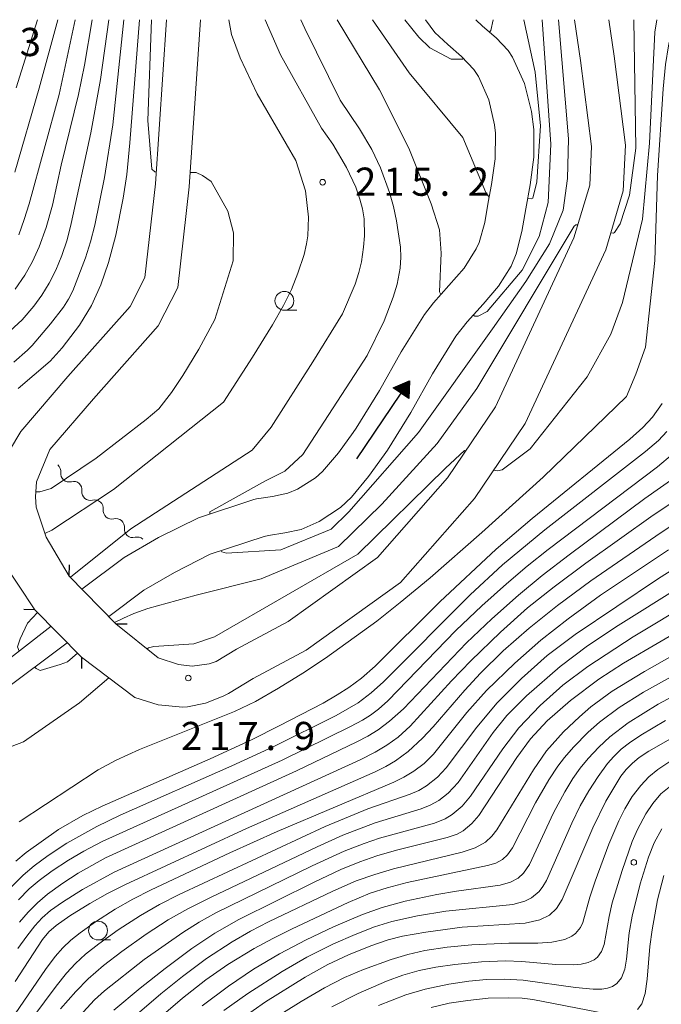
# Model space of a CAD drawing. Units: millimetres. Extents: x -72000 to -70000, y 21000 to 22500.
# Drawn here: x -71131 to -71046, y 22369 to 22500 of the extents above; entities that cross this region are included whole.
import ezdxf

# ---------------------------------------------------------------- set-up
doc = ezdxf.new("R2010")
doc.units = ezdxf.units.MM
for name, color, linetype, lineweight in [('210100_道路縁（街区線）', 7, 'Continuous', 15), ('220300_道路橋（高架部）', 7, 'Continuous', 30), ('220399_道路橋ひげ', 7, 'Continuous', 30), ('510100_水涯線（河川、湖池等）（海岸線）', 7, 'Continuous', 15), ('510200_一条河川、細流', 7, 'Continuous', 15), ('524100_流水方向', 7, 'Continuous', 30), ('633100_広葉樹林', 7, 'Continuous', 9), ('710100_等高線（計曲線）', 7, 'Continuous', 20), ('710200_等高線（主曲線）', 7, 'Continuous', 9), ('731200_図化機測定による標高点', 7, 'Continuous', 20), ('731207_図化機測定による標高点（注記）', 7, 'Continuous', 20)]:
    doc.layers.add(name, color=color, linetype=linetype, lineweight=lineweight)
doc.styles.add('Style-WORKING', font='txt')

msp = doc.modelspace()

# ---------------------------------------------------------------- linework, layer by layer
at = {"layer": '210100_道路縁（街区線）', "flags": 128}
for points in [[(-71111.3, 22500), (-71112.78, 22478.17), (-71114.18, 22465.7), (-71116.16, 22461.85), (-71124.41, 22452.53), (-71130.69, 22445.23), (-71134, 22439.72)], [(-71133.18, 22428.09), (-71128.8, 22421.53), (-71122.61, 22415.2), (-71115.52, 22409.86), (-71112.41, 22408.87), (-71109.15, 22408.57), (-71108.51, 22408.6), (-71106.1, 22409.1), (-71103.78, 22410.04), (-71103.04, 22410.37), (-71099.76, 22412.39), (-71092.75, 22416.15), (-71080.2, 22425.13), (-71070.35, 22436.32), (-71063.61, 22446.28), (-71052.9, 22469.39), (-71050.56, 22477.22), (-71050.27, 22483.31), (-71051.79, 22495.17), (-71052.5, 22500)], [(-71057.05, 22500), (-71056.25, 22494.56), (-71054.78, 22483.13), (-71055.02, 22477.98), (-71057.12, 22470.99), (-71067.54, 22448.5), (-71073.92, 22439.08), (-71083.24, 22428.49), (-71095.13, 22419.98), (-71102.01, 22416.29), (-71104.69, 22414.64), (-71105.62, 22414.34), (-71107.9, 22414.04), (-71109.71, 22414.24), (-71112.42, 22415.14), (-71118.05, 22419.66), (-71124.24, 22425.99), (-71127.33, 22431.2), (-71128.65, 22435.19), (-71128.71, 22436.53), (-71128.61, 22438.53), (-71126.81, 22442.84), (-71121.02, 22449.57), (-71112.42, 22459.29), (-71109.8, 22464.37), (-71108.3, 22477.76), (-71106.79, 22500)]]:
    msp.add_lwpolyline(points, dxfattribs=at)
at = {"layer": '220300_道路橋（高架部）', "flags": 128}
for points in [[(-71118.05, 22419.66), (-71124.24, 22425.99)], [(-71128.8, 22421.53), (-71122.61, 22415.2)]]:
    msp.add_lwpolyline(points, dxfattribs=at)
at = {"layer": '220399_道路橋ひげ', "flags": 128}
for points in [[(-71124.24, 22425.99), (-71124.22, 22427.49)], [(-71128.8, 22421.53), (-71130.3, 22421.55)], [(-71118.05, 22419.66), (-71116.55, 22419.64)], [(-71122.61, 22415.2), (-71122.63, 22413.7)]]:
    msp.add_lwpolyline(points, dxfattribs=at)
at = {"layer": '510100_水涯線（河川、湖池等）（海岸線）', "flags": 128}
for points in [[(-71076.87, 22500), (-71075.64, 22498.3), (-71073.9, 22496.68), (-71072.07, 22495.11), (-71070.44, 22493.39), (-71069.8, 22492.44), (-71068.45, 22489.33), (-71067.7, 22486), (-71067.57, 22484.91), (-71067.6, 22481.49), (-71068.08, 22478.07), (-71068.51, 22475.73), (-71068.99, 22473.01), (-71069.73, 22470.37), (-71070.11, 22469.51), (-71071.74, 22466.97), (-71073.74, 22464.65), (-71075.79, 22462.36), (-71076.98, 22460.81), (-71080.09, 22455.82), (-71082.98, 22450.69), (-71086.07, 22445.69), (-71086.5, 22445.08), (-71088.42, 22442.41), (-71090.56, 22439.92), (-71091.48, 22439.09), (-71093.89, 22437.56), (-71095.15, 22437.03), (-71097.23, 22436.58), (-71099.34, 22436.27), (-71099.69, 22436.18), (-71107.06, 22433.74), (-71112.35, 22431.12), (-71116.94, 22428.46), (-71122.56, 22424.27)], [(-71070.18, 22500), (-71069.27, 22499.15), (-71067.46, 22497.6), (-71065.86, 22495.89), (-71065.28, 22495.02), (-71063.71, 22491.52), (-71062.76, 22487.78), (-71062.44, 22485.39), (-71062.44, 22481.72), (-71062.93, 22478.05), (-71063.51, 22474.84), (-71064.04, 22471.83), (-71064.79, 22468.87), (-71065.47, 22467.21), (-71067.16, 22464.58), (-71069.21, 22462.18), (-71071.33, 22459.82), (-71072.81, 22457.92), (-71075.92, 22452.92), (-71078.82, 22447.78), (-71081.92, 22442.77), (-71082.36, 22442.13), (-71084.44, 22439.24), (-71086.71, 22436.52), (-71088.18, 22435.13), (-71091.02, 22433.25), (-71093.4, 22432.21), (-71095.56, 22431.74), (-71097.76, 22431.42), (-71098.33, 22431.28), (-71105.48, 22428.91), (-71110.24, 22426.5), (-71114.33, 22424.12), (-71118.98, 22420.61)], [(-71126.65, 22419.33), (-71134.71, 22413.09), (-71137.59, 22410.43), (-71141.11, 22407.17), (-71143.88, 22404.51), (-71146.12, 22402.32), (-71148.15, 22399.55), (-71150.92, 22395.55), (-71156.9, 22384.77), (-71159.35, 22380.13), (-71161.48, 22374.43), (-71162.81, 22370.59)], [(-71124.52, 22417.15), (-71133.16, 22410.64), (-71136.68, 22407.87), (-71139.48, 22405.44), (-71142.23, 22402.8), (-71144.32, 22400.76), (-71146.21, 22398.17), (-71148.9, 22394.29), (-71154.81, 22383.64), (-71157.18, 22379.16), (-71159.25, 22373.62), (-71160.57, 22369.81)]]:
    msp.add_lwpolyline(points, dxfattribs=at)
at = {"layer": '510200_一条河川、細流', "extrusion": (0, 0, -1)}
for centre, start, end in [((71126.49, 22439.93), 131.1195, 187.2898), ((71123.67, 22437.47), 74.9491, 131.1195), ((71123.67, 22437.47), 131.1195, 187.2898), ((71120.84, 22435), 74.9491, 131.1195), ((71120.84, 22435), 131.1195, 187.2898), ((71118.02, 22432.53), 74.9491, 131.1195), ((71118.02, 22432.53), 131.1195, 187.2898), ((71115.19, 22430.07), 74.9491, 131.1195)]:
    msp.add_arc(centre, 1.13, start, end, dxfattribs=at)
at = {"layer": '510200_一条河川、細流'}
for centre in [(-71124.25, 22439.65), (-71121.43, 22437.18), (-71118.6, 22434.71), (-71115.78, 22432.25)]:
    msp.add_arc(centre, 1.13, 172.7609, 285.0002, dxfattribs=at)
at = {"layer": '524100_流水方向'}
for p in [(-71085.98, 22441.61), (-71080.06, 22450.43)]:
    msp.add_line(p, (-71079.01, 22451.99), dxfattribs=at)
at = {"layer": '524100_流水方向', "flags": 128}
for points in [[(-71079.09, 22449.63), (-71081.16, 22451.03), (-71079.01, 22451.99), (-71079.09, 22449.63)], [(-71079.18, 22449.81), (-71080.96, 22451.01), (-71079.12, 22451.83), (-71079.18, 22449.81)], [(-71079.28, 22450), (-71080.75, 22450.99), (-71079.22, 22451.68), (-71079.28, 22450)], [(-71079.37, 22450.18), (-71080.55, 22450.97), (-71079.33, 22451.52), (-71079.37, 22450.18)], [(-71079.46, 22450.37), (-71080.34, 22450.96), (-71079.43, 22451.36), (-71079.46, 22450.37)], [(-71079.56, 22450.55), (-71080.14, 22450.94), (-71079.54, 22451.21), (-71079.56, 22450.55)], [(-71079.65, 22450.73), (-71079.93, 22450.92), (-71079.64, 22451.05), (-71079.65, 22450.73)]]:
    msp.add_lwpolyline(points, close=True, dxfattribs=at)
at = {"layer": '633100_広葉樹林'}
for p, q in [((-71095.63, 22461.36), (-71093.96, 22461.36)), ((-71120.41, 22377.61), (-71118.74, 22377.61))]:
    msp.add_line(p, q, dxfattribs=at)
for centre in [(-71095.63, 22462.61), (-71120.41, 22378.86)]:
    msp.add_circle(centre, 1.25, dxfattribs=at)
at = {"layer": '710100_等高線（計曲線）', "flags": 128}
for points in [[(-71125.76, 22500), (-71128.22, 22490.89), (-71131.49, 22479.72)], [(-71114.89, 22500), (-71116.17, 22483.62), (-71116.6, 22479.42), (-71117.06, 22476.27), (-71118.06, 22471.35), (-71119, 22467.71), (-71120.02, 22464.76), (-71121.28, 22461.97), (-71122.86, 22459.39), (-71125.17, 22456.38), (-71126.78, 22454.59), (-71131.05, 22450.97)], [(-71088.63, 22500), (-71082.96, 22490.68), (-71079.08, 22482.91), (-71076.1, 22475.51), (-71074.99, 22472.07), (-71074.79, 22468.96), (-71075.02, 22463.81), (-71074.82, 22463.45)], [(-71070.54, 22460.7), (-71070.29, 22460.55), (-71069.88, 22460.57), (-71068.66, 22461.18), (-71064.02, 22466.71), (-71061.74, 22471.18), (-71060.57, 22475.71), (-71060.2, 22483.43), (-71061.36, 22500)], [(-71131.33, 22388.07), (-71129.96, 22389.25), (-71125.65, 22392.3), (-71122.44, 22394.17), (-71119.85, 22395.4), (-71105.49, 22401.72), (-71099.91, 22404.29), (-71096.32, 22406.07), (-71090.49, 22409.11), (-71088.59, 22410.2), (-71087.07, 22411.18), (-71085.38, 22412.43), (-71083.56, 22414.01), (-71074.94, 22422.6), (-71067.47, 22429.57), (-71062.69, 22433.66), (-71049.67, 22444.22), (-71047.95, 22445.75), (-71046.66, 22447.14), (-71045.4, 22448.94)], [(-71131.45, 22372.08), (-71127.81, 22377.67), (-71126.96, 22378.68), (-71125.98, 22379.55), (-71124.14, 22380.81), (-71121.48, 22382.46), (-71119.14, 22383.78), (-71116.76, 22385), (-71100.68, 22392.43), (-71083.54, 22399.98), (-71082.16, 22400.66), (-71080.85, 22401.43), (-71079.16, 22402.69), (-71077.25, 22404.43), (-71075.85, 22405.94), (-71071.65, 22410.83), (-71069.56, 22413.09), (-71066.55, 22416.05), (-71063.08, 22419.1), (-71059.31, 22422.1), (-71054.88, 22425.36), (-71045.53, 22431.82), (-71039.62, 22435.64)], [(-71040.52, 22420.26), (-71050.54, 22414.42), (-71053.82, 22412.3), (-71057.56, 22409.48), (-71060.69, 22406.74), (-71062.9, 22404.38), (-71064.73, 22401.9), (-71069.77, 22394.15), (-71070.68, 22393.09), (-71071.86, 22392.13), (-71072.67, 22391.69), (-71073.98, 22391.22), (-71080.71, 22389.54), (-71083.34, 22388.79), (-71085.6, 22388), (-71088.14, 22386.97), (-71091.67, 22385.32), (-71101.68, 22380.35), (-71104.87, 22378.51), (-71107.93, 22376.46), (-71111.48, 22373.83), (-71114.8, 22371.2), (-71118.33, 22368.27)], [(-71043.97, 22404.54), (-71047.17, 22402.7), (-71048.43, 22401.86), (-71049.35, 22401.14), (-71050.17, 22400.3), (-71050.87, 22399.4), (-71052.9, 22396.05), (-71054.62, 22392.51), (-71058.68, 22383), (-71059.43, 22381.78), (-71060.38, 22380.9), (-71061.64, 22380.3), (-71063.63, 22379.85), (-71071.97, 22379.3), (-71076.81, 22378.65), (-71079.92, 22378.1), (-71081.84, 22377.61), (-71084.12, 22376.84), (-71087.1, 22375.62), (-71089.84, 22374.33), (-71092.88, 22372.65), (-71098.12, 22369.4), (-71101.4, 22367.07)]]:
    msp.add_lwpolyline(points, dxfattribs=at)
at = {"layer": '710200_等高線（主曲線）', "flags": 128}
for points in [[(-71118.99, 22500), (-71120.07, 22492.03), (-71121.35, 22484.94), (-71123.98, 22472.89), (-71124.53, 22470.73), (-71125.22, 22468.63), (-71126.02, 22466.7), (-71126.92, 22464.95), (-71127.87, 22463.38), (-71128.95, 22461.89), (-71130.49, 22460.08), (-71132.68, 22458.08)], [(-71117, 22500), (-71118.46, 22486.03), (-71119.57, 22479), (-71120.85, 22472.67), (-71121.42, 22470.45), (-71122.09, 22468.31), (-71123.78, 22463.95), (-71124.34, 22462.83), (-71125, 22461.76), (-71126.72, 22459.55), (-71129.19, 22456.67), (-71129.8, 22456.03), (-71131.59, 22454.46)], [(-71121.17, 22500), (-71122.19, 22493.96), (-71123.01, 22490.07), (-71125.33, 22480.65), (-71126.45, 22475.35), (-71127.29, 22472.37), (-71128.24, 22469.78), (-71129.11, 22467.85), (-71130.14, 22466.02), (-71131.45, 22464.18)], [(-71131.31, 22490.92), (-71128.48, 22500)], [(-71123.44, 22500), (-71125.6, 22490.07), (-71129.58, 22475.51), (-71130.22, 22473.43), (-71130.96, 22471.38)], [(-71043.48, 22500), (-71044.09, 22498.6), (-71044.56, 22496.51), (-71044.94, 22494.04), (-71045.25, 22490.82), (-71046.03, 22479.27), (-71046.38, 22467.97), (-71047.59, 22456.46), (-71048.9, 22452.85), (-71050.14, 22449.87), (-71061.22, 22439.18), (-71069.39, 22431.78), (-71076.24, 22425.79), (-71080.22, 22422.49), (-71083.35, 22420.03), (-71090.15, 22415.09), (-71093.18, 22413.08), (-71096.42, 22411.08), (-71099.48, 22409.34), (-71102.26, 22407.98), (-71114.88, 22402.94), (-71118.02, 22401.51), (-71120.39, 22400.26), (-71130.91, 22393.33)], [(-71127.49, 22431.68), (-71126.57, 22432.1), (-71118.34, 22437.52), (-71103.73, 22449.15), (-71099.88, 22455.12), (-71097.22, 22459.43), (-71095.75, 22461.97), (-71094.7, 22464.1), (-71093.83, 22466.31), (-71093.02, 22468.78), (-71092.67, 22470.21), (-71092.51, 22471.25), (-71092.43, 22473.72), (-71092.83, 22477.25), (-71094.1, 22481.27), (-71099.23, 22490.13), (-71101.49, 22494.93), (-71102.65, 22498.05), (-71103, 22500)], [(-71098.17, 22500), (-71096.16, 22495.31), (-71090.68, 22485.56), (-71089.2, 22483.44), (-71087.38, 22480.36), (-71086.14, 22477.71), (-71085.58, 22476.11), (-71085.24, 22474.83), (-71085.03, 22473.53), (-71084.96, 22471.25), (-71085.09, 22469.74), (-71085.39, 22467.8), (-71085.72, 22466.37), (-71086.21, 22464.83), (-71087.92, 22460.9), (-71091.83, 22454.49), (-71097.37, 22445.8), (-71099.93, 22442.74), (-71116.05, 22432.29), (-71124.09, 22425.84)], [(-71112.67, 22479.77), (-71112.85, 22479.77), (-71113.25, 22480.14), (-71113.8, 22486.61), (-71113.31, 22500)], [(-71093.42, 22500), (-71092.93, 22498.85), (-71088.23, 22489.3), (-71085.63, 22485.48), (-71084.02, 22482.72), (-71082.85, 22480.28), (-71081.63, 22477), (-71081.11, 22475.14), (-71080.7, 22473.25), (-71080.18, 22469.75), (-71080.14, 22468.43), (-71080.25, 22466.95), (-71080.65, 22464.82), (-71081.15, 22463.12), (-71082.36, 22459.93), (-71084.61, 22455.34), (-71093.18, 22442.16), (-71095.59, 22439.97), (-71098.13, 22438.66), (-71105.53, 22434.55), (-71105.53, 22434.25)], [(-71104.02, 22429.39), (-71103.97, 22429.22), (-71103.31, 22429.04), (-71096.12, 22429.5), (-71089.39, 22432.26), (-71087.04, 22434.56), (-71077.81, 22445.09), (-71067.94, 22458.87), (-71063.54, 22465.16), (-71060.38, 22470.2), (-71058.55, 22474.67), (-71057.96, 22478.9), (-71057.84, 22484.14), (-71059.16, 22500)], [(-71068.39, 22476.38), (-71068.83, 22477), (-71071.91, 22484.35), (-71079.02, 22492.94), (-71083.93, 22500)], [(-71071.85, 22494.87), (-71071.96, 22494.76), (-71073.45, 22494.76), (-71076.3, 22496.25), (-71077.75, 22497.68), (-71079.63, 22500)], [(-71067.87, 22500), (-71068.16, 22498.56), (-71068.35, 22498.36)], [(-71046.12, 22500), (-71046.36, 22498.33), (-71047.08, 22483.57), (-71048.02, 22473.49), (-71050.66, 22462.41), (-71052.21, 22458.18), (-71055.35, 22452.49), (-71062.96, 22442.93), (-71066.66, 22440.12), (-71067.28, 22440), (-71067.8, 22440.08)], [(-71063.8, 22500), (-71062.3, 22493.03), (-71061.58, 22485.87), (-71062.07, 22478.43), (-71062.61, 22476.28), (-71062.79, 22476.19), (-71063.26, 22476.2)], [(-71052.22, 22471.65), (-71051.88, 22471.6), (-71051.72, 22471.69), (-71050.99, 22472.86), (-71049.72, 22476.68), (-71048.91, 22482.9), (-71049.15, 22500)], [(-71128.68, 22437.21), (-71128.17, 22437.21), (-71126.66, 22437.65), (-71120.65, 22441.68), (-71114.02, 22446.83), (-71112.33, 22448.24), (-71110.66, 22450.42), (-71109.13, 22452.69), (-71107.02, 22456.19), (-71104.88, 22460.11), (-71102.43, 22467.93), (-71102.38, 22471.67), (-71103.16, 22474.52), (-71105.37, 22478.46), (-71106.51, 22479.26), (-71107.35, 22479.67), (-71108.17, 22479.68)], [(-71118.2, 22419.81), (-71117.02, 22420.43), (-71115.64, 22421.02), (-71113.81, 22421.68), (-71107.38, 22423.48), (-71098.7, 22425.66), (-71088.43, 22429.96), (-71082.69, 22435.59), (-71075.32, 22443.65), (-71070.05, 22450.97), (-71057.08, 22472.56), (-71056.89, 22472.72), (-71056.59, 22472.74)], [(-71132.03, 22384.55), (-71130.38, 22386.22), (-71128.91, 22387.48), (-71127.06, 22388.83), (-71124.58, 22390.48), (-71120.59, 22392.72), (-71117.47, 22394.19), (-71102.6, 22400.78), (-71097.1, 22403.3), (-71088.73, 22407.47), (-71085.83, 22409.16), (-71084.08, 22410.48), (-71082.47, 22411.92), (-71070.91, 22423.52), (-71066.61, 22427.49), (-71060.98, 22432.17), (-71047.59, 22442.57), (-71045.89, 22444.05), (-71044.78, 22445.22)], [(-71071.52, 22442.61), (-71071.68, 22442.72), (-71074.19, 22440.34), (-71085.85, 22428.91), (-71104.94, 22417.91), (-71107.67, 22416.99), (-71113, 22416.65), (-71113.72, 22416.45), (-71113.89, 22416.32)], [(-71130.98, 22382.96), (-71129.55, 22384.42), (-71128.26, 22385.54), (-71126.53, 22386.8), (-71124.33, 22388.22), (-71122.29, 22389.41), (-71119.85, 22390.69), (-71095.94, 22401.54), (-71086.83, 22406), (-71085.24, 22406.85), (-71084.16, 22407.53), (-71083.13, 22408.3), (-71081.89, 22409.41), (-71072.83, 22418.75), (-71069.37, 22422.06), (-71066.11, 22424.99), (-71063.36, 22427.31), (-71060.55, 22429.54), (-71046.01, 22440.52), (-71044, 22442.23)], [(-71130.85, 22379.99), (-71129.7, 22381.33), (-71128.45, 22382.57), (-71127.11, 22383.71), (-71125.11, 22385.17), (-71123.06, 22386.51), (-71119.41, 22388.53), (-71094, 22400.12), (-71085.98, 22403.94), (-71084.52, 22404.72), (-71083.18, 22405.55), (-71081.67, 22406.69), (-71079.81, 22408.36), (-71071.41, 22417.14), (-71068.04, 22420.34), (-71064.5, 22423.48), (-71061.33, 22426.1), (-71057.76, 22428.85), (-71047.71, 22436.31), (-71043.07, 22439.54)], [(-71131.06, 22376.48), (-71129.89, 22378.13), (-71128.82, 22379.47), (-71127.82, 22380.54), (-71126.72, 22381.51), (-71125.12, 22382.64), (-71122.46, 22384.32), (-71118.26, 22386.62), (-71085.57, 22401.57), (-71083.55, 22402.57), (-71081.99, 22403.51), (-71080.52, 22404.58), (-71078.89, 22406.03), (-71073.39, 22412.07), (-71070.85, 22414.73), (-71066.89, 22418.56), (-71063.29, 22421.77), (-71059.77, 22424.59), (-71055.55, 22427.73), (-71046.59, 22434.1), (-71041.24, 22437.65)], [(-71132.58, 22366.11), (-71127.38, 22373.68), (-71126.09, 22375.42), (-71125.1, 22376.56), (-71124.01, 22377.6), (-71122.8, 22378.58), (-71120.77, 22380.01), (-71118.14, 22381.69), (-71115.77, 22383.03), (-71113.33, 22384.28), (-71102.88, 22389.19), (-71096.61, 22392.03), (-71081.09, 22398.58), (-71079.75, 22399.25), (-71078.42, 22400.04), (-71077.04, 22401.1), (-71075.79, 22402.33), (-71071.38, 22407.86), (-71068.73, 22410.77), (-71065, 22414.43), (-71061.52, 22417.48), (-71057.89, 22420.34), (-71053.57, 22423.47), (-71044.56, 22429.5)], [(-71042.65, 22427.73), (-71045.87, 22425.68), (-71056.98, 22418.22), (-71060.7, 22415.43), (-71064.1, 22412.4), (-71067.32, 22409.13), (-71070.05, 22405.92), (-71074.1, 22400.51), (-71075.27, 22399.26), (-71076.71, 22398.11), (-71077.77, 22397.49), (-71078.9, 22396.99), (-71084.52, 22395.05), (-71090.2, 22392.71), (-71109.64, 22383.65), (-71112.25, 22382.33), (-71114.77, 22380.87), (-71117.74, 22378.94), (-71120.31, 22377.1), (-71122.08, 22375.71), (-71123.39, 22374.5), (-71124.59, 22373.2), (-71125.96, 22371.48), (-71129.09, 22367.29)], [(-71042.94, 22424.64), (-71051.26, 22419.44), (-71055.34, 22416.72), (-71058.94, 22414), (-71063.42, 22410.08), (-71066.04, 22407.47), (-71067.86, 22405.22), (-71072.5, 22398.57), (-71073.83, 22397.12), (-71075.11, 22396.14), (-71076.24, 22395.53), (-71077.43, 22395.04), (-71083.56, 22393.18), (-71087.84, 22391.54), (-71091.29, 22389.99), (-71105.38, 22383.31), (-71108.48, 22381.77), (-71111.1, 22380.28), (-71113.99, 22378.4), (-71117.24, 22376.09), (-71119.68, 22374.21), (-71121.71, 22372.43), (-71123.38, 22370.76), (-71125.39, 22368.47)], [(-71041.34, 22422.67), (-71049.23, 22417.91), (-71055.26, 22413.97), (-71058.58, 22411.51), (-71061.63, 22408.79), (-71064.46, 22405.82), (-71066.59, 22403.05), (-71070.86, 22396.73), (-71071.99, 22395.41), (-71073.3, 22394.29), (-71074.27, 22393.73), (-71075.66, 22393.16), (-71082.99, 22391.13), (-71085.02, 22390.44), (-71087.67, 22389.4), (-71091.94, 22387.48), (-71104.74, 22381.23), (-71106.98, 22379.97), (-71109.15, 22378.61), (-71114.27, 22375), (-71119.54, 22370.86), (-71120.86, 22369.64), (-71122.41, 22368.03)], [(-71128.45, 22421.18), (-71129.79, 22419.74), (-71130.76, 22417.68), (-71131.14, 22416.61), (-71130.92, 22416.02)], [(-71040.49, 22417.44), (-71047.76, 22413.33), (-71052.03, 22410.7), (-71054.89, 22408.6), (-71056.4, 22407.28), (-71058.51, 22405.27), (-71060.78, 22402.75), (-71062.51, 22400.26), (-71067.39, 22392.27), (-71068.03, 22391.42), (-71068.87, 22390.64), (-71070.27, 22389.87), (-71071.98, 22389.27), (-71081.12, 22387.07), (-71083.62, 22386.33), (-71086.07, 22385.46), (-71089.17, 22384.11), (-71097.72, 22380.02), (-71100.15, 22378.77), (-71102.59, 22377.35), (-71106, 22375.14), (-71109.19, 22372.77), (-71112.06, 22370.44), (-71117.98, 22365.35)], [(-71128.82, 22413.91), (-71128.63, 22413.73), (-71128.1, 22413.47), (-71125.45, 22414.24), (-71124.49, 22414.61), (-71123.13, 22415.74)], [(-71040.7, 22414.55), (-71047.86, 22410.56), (-71051.12, 22408.52), (-71053.71, 22406.58), (-71055.21, 22405.23), (-71057.17, 22403.25), (-71058.39, 22401.88), (-71059.27, 22400.73), (-71060.46, 22398.92), (-71062.22, 22395.87), (-71065.28, 22389.88), (-71065.95, 22388.94), (-71066.62, 22388.33), (-71067.53, 22387.84), (-71068.62, 22387.5), (-71079.3, 22385.25), (-71081.98, 22384.55), (-71084.24, 22383.82), (-71087.15, 22382.6), (-71094.61, 22379.09), (-71097.18, 22377.82), (-71099.65, 22376.47), (-71103.14, 22374.33), (-71106.06, 22372.3), (-71109.17, 22369.85), (-71113.58, 22366.1)], [(-71118.96, 22412.46), (-71122.86, 22409.17), (-71130.32, 22403.98), (-71144.36, 22398.59), (-71145.64, 22398.27), (-71145.98, 22398.48)], [(-71040.88, 22411.69), (-71045.93, 22408.95), (-71049.89, 22406.5), (-71052.35, 22404.63), (-71053.83, 22403.24), (-71055.23, 22401.74), (-71056.3, 22400.45), (-71057.26, 22399.09), (-71058.33, 22397.33), (-71059.84, 22394.51), (-71063.03, 22387.67), (-71063.81, 22386.51), (-71064.54, 22385.83), (-71065.56, 22385.29), (-71066.92, 22384.9), (-71072.73, 22384.09), (-71075.34, 22383.65), (-71079.57, 22382.75), (-71082.62, 22381.92), (-71085.22, 22381), (-71089.1, 22379.34), (-71092.74, 22377.63), (-71096.29, 22375.76), (-71099.74, 22373.71), (-71103.07, 22371.48), (-71106.55, 22368.83)], [(-71044.96, 22406.78), (-71048.23, 22404.84), (-71049.72, 22403.84), (-71050.83, 22402.98), (-71051.84, 22402.01), (-71052.65, 22401.08), (-71053.89, 22399.37), (-71055.14, 22397.44), (-71056.28, 22395.43), (-71057.42, 22393.14), (-71060.78, 22385.53), (-71061.25, 22384.72), (-71061.75, 22384.07), (-71062.75, 22383.2), (-71063.67, 22382.75), (-71065.24, 22382.35), (-71074.15, 22381.45), (-71077.93, 22380.81), (-71081.35, 22380.05), (-71083.66, 22379.35), (-71086.23, 22378.36), (-71089.09, 22377.09), (-71092.63, 22375.33), (-71095.91, 22373.44), (-71100.5, 22370.51), (-71103.67, 22368.21)], [(-71098.46, 22366.26), (-71093.4, 22369.42), (-71090.3, 22371.24), (-71087.62, 22372.6), (-71085.1, 22373.67), (-71081.42, 22375.03), (-71079.2, 22375.7), (-71076.94, 22376.21), (-71073.99, 22376.67), (-71070.69, 22376.98), (-71065.8, 22377.18), (-71061.93, 22377.2), (-71060.07, 22377.32), (-71058.32, 22377.68), (-71057.42, 22378.1), (-71056.9, 22378.49), (-71056.27, 22379.26), (-71055.96, 22379.92), (-71055, 22383.3), (-71054.29, 22385.43), (-71052.47, 22390.35), (-71051.16, 22393.47), (-71050.36, 22395.07), (-71049.38, 22396.67), (-71048.24, 22398.17), (-71047.16, 22399.29), (-71045.96, 22400.27), (-71044.22, 22401.44)], [(-71089.31, 22368.74), (-71085.82, 22370.51), (-71082.05, 22372.12), (-71079.88, 22372.92), (-71077.71, 22373.54), (-71075.5, 22374), (-71072.96, 22374.35), (-71069.4, 22374.69), (-71066.21, 22374.82), (-71064.05, 22374.75), (-71059.51, 22374.36), (-71057.12, 22374.31), (-71056.16, 22374.39), (-71055.25, 22374.6), (-71054.44, 22374.97), (-71053.98, 22375.34), (-71053.44, 22376.07), (-71053.09, 22377.01), (-71052.45, 22380.74), (-71052.02, 22382.57), (-71050.73, 22386.84), (-71049.36, 22390.72), (-71048.69, 22392.3), (-71047.58, 22394.38), (-71046.65, 22395.78), (-71045.55, 22397.03), (-71044.25, 22398.12)], [(-71083.12, 22368.91), (-71079.49, 22370.3), (-71076.89, 22371.05), (-71073.77, 22371.73), (-71071.08, 22372.14), (-71068.74, 22372.35), (-71066.39, 22372.39), (-71063.87, 22372.26), (-71056.91, 22371.3), (-71054.57, 22371.07), (-71053.41, 22371.09), (-71052.67, 22371.2), (-71051.98, 22371.44), (-71051.4, 22371.81), (-71050.78, 22372.56), (-71050.36, 22373.75), (-71050.14, 22375.05), (-71049.77, 22378.54), (-71049.38, 22380.76), (-71048.32, 22385.08), (-71047.22, 22388.63), (-71046.44, 22390.53), (-71045.44, 22392.39)], [(-71048.69, 22368.36), (-71048.08, 22369.11), (-71047.64, 22370.5), (-71047.38, 22372.41), (-71047.03, 22376.73), (-71046.73, 22378.95), (-71045.99, 22382.95), (-71045.17, 22386.19)], [(-71076.13, 22368.65), (-71073.71, 22369.2), (-71071.23, 22369.58), (-71068.52, 22369.85), (-71065.76, 22369.93), (-71064.03, 22369.85), (-71062.6, 22369.68), (-71053.9, 22368.02)]]:
    msp.add_lwpolyline(points, dxfattribs=at)
at = {"layer": '731200_図化機測定による標高点'}
for centre in [(-71090.54, 22478.38), (-71108.41, 22412.45), (-71049.16, 22387.93)]:
    msp.add_circle(centre, 0.375, dxfattribs=at)

# ---------------------------------------------------------------- texts
at = {"layer": '731207_図化機測定による標高点（注記）', "style": 'Style-WORKING'}
for s, p in [('3', (-71130.83, 22495.16)), ('2', (-71086.24, 22476.58)), ('1', (-71082.49, 22476.58)), ('5', (-71078.74, 22476.58)), ('2', (-71071.24, 22476.58)), ('.', (-71074.99, 22476.58)), ('2', (-71109.39, 22402.86)), ('1', (-71105.64, 22402.86)), ('7', (-71101.89, 22402.86)), ('9', (-71094.39, 22402.86)), ('.', (-71098.14, 22402.86))]:
    msp.add_text(s, height=3.75, dxfattribs=at).set_placement(p)

doc.saveas('drawing.dxf')
